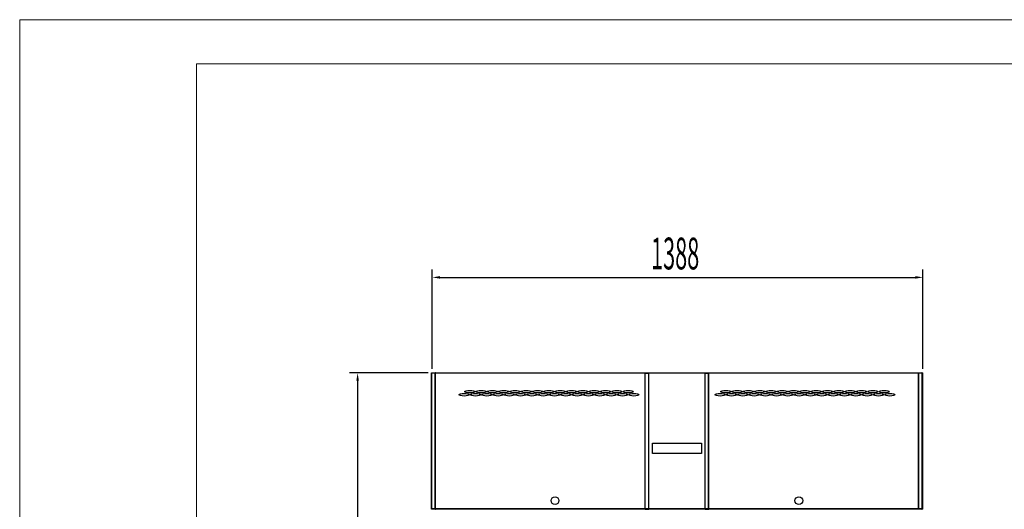
# Model space of a CAD drawing. Units: millimetres. Extents: x 2608 to 7861, y -1418 to 6011.
# Drawn here: x 2608 to 5392, y 4626 to 6011 of the extents above; entities that cross this region are included whole.
import ezdxf

# ---------------------------------------------------------------- set-up
doc = ezdxf.new("R2010")
doc.units = ezdxf.units.MM
for name, color, linetype in [('80779_A', 7, 'Continuous'), ('ACO', 50, 'Continuous'), ('ACOTA', 50, 'Continuous')]:
    doc.layers.add(name, color=color, linetype=linetype)
doc.layers.add('FORMATO', color=180, linetype='Continuous', lineweight=0)
doc.layers.add('LIMITS', color=1, linetype='Continuous', lineweight=0)
doc.styles.add('ACO', font='simplex.shx', dxfattribs={"width": 0.5})

msp = doc.modelspace()

# ---------------------------------------------------------------- linework, layer by layer
at = {"color": 7, "linetype": 'Continuous', "lineweight": -2}
for p, q in [((3774.7, 5012), (3774.5, 5012)), ((3774.5, 5012), (3774.5, 5012)), ((3774.7, 5012), (3774.7, 5012)), ((5159.7, 5012), (5159.7, 5012))]:
    msp.add_line(p, q, dxfattribs=at)
at = {"layer": '80779_A', "color": 7, "linetype": 'Continuous'}
for p, q in [((3773.4, 5011.7, 0), (3773.3, 5011.8, 0)), ((3773.9, 5012, 0), (3773.9, 5012, 0)), ((3773.9, 5012, 0), (3783.8, 5012, 0)), ((3783.8, 5011.2, 0), (3783.4, 5011.8, 0)), ((3783.8, 5012, 0), (4376.8, 5012, 0)), ((3783.8, 5011.2, 0), (3783.8, 5012, 0)), ((3783.8, 5011.2, 0), (3783.8, 5012, 0)), ((3783.8, 5012, 0), (3783.8, 5012, 0)), ((4376.8, 5012, 0), (4376.8, 5011.2, 0)), ((4376.8, 5012, 0), (4387.2, 5012, 0)), ((4387.2, 5011.2, 0), (4387.2, 5012, 0)), ((4387.2, 5012, 0), (4546.3, 5012, 0)), ((4387.2, 5011.2, 0), (4387.2, 5012, 0)), ((4546.3, 5012, 0), (4546.3, 5011.2, 0)), ((4546.3, 5011.2, 0), (4546.3, 5012, 0)), ((4546.3, 5012, 0), (4556.7, 5012, 0)), ((4556.7, 5012, 0), (5149.7, 5012, 0)), ((4556.7, 5011.2, 0), (4556.7, 5012, 0)), ((5149.7, 5012, 0), (5149.7, 5011.2, 0)), ((5149.7, 5011.2, 0), (5149.7, 5012, 0)), ((5149.7, 5012, 0), (5159.6, 5012, 0)), ((5149.7, 5012, 0), (5149.7, 5012, 0)), ((5149.7, 5011.2, 0), (5150.1, 5011.8, 0)), ((5159.6, 5012, 0), (5159.6, 5012, 0)), ((5160.1, 5011.7, 0), (5160.2, 5011.8, 0)), ((3773.3, 5011.2, 0), (3773.1, 5011.2, 0)), ((3773.1, 4627.2, 0), (3773.1, 5011.2, 0)), ((3783.2, 5011.2, 0), (3773.3, 5011.2, 0)), ((3773.3, 4627.2, 0), (3773.3, 5011.2, 0)), ((3783.8, 5011.2, 0), (3783.2, 5011.2, 0)), ((3783.2, 4627.2, 0), (3783.2, 5011.2, 0)), ((4376.8, 5011.2, 0), (3783.8, 5011.2, 0)), ((3783.8, 4627.2, 0), (3783.8, 5011.2, 0)), ((3783.8, 5011.2, 0), (3783.8, 5011.2, 0)), ((3783.8, 5011.2, 0), (3783.8, 5011.2, 0)), ((4377.3, 5011.2, 0), (4376.8, 5011.2, 0)), ((4376.8, 4627.2, 0), (4376.8, 5011.2, 0)), ((4376.8, 5011.2, 0), (4387.2, 5011.2, 0)), ((4387.2, 5011.2, 0), (4377.3, 5011.2, 0)), ((4377.3, 4627.2, 0), (4377.3, 5011.2, 0)), ((4546.3, 5011.2, 0), (4387.2, 5011.2, 0)), ((4387.2, 4627.2, 0), (4387.2, 5011.2, 0)), ((4387.2, 5011.2, 0), (4387.2, 5011.2, 0)), ((4387.2, 4627.2, 0), (4387.2, 5011.2, 0)), ((4387.2, 5011.2, 0), (4387.2, 5011.2, 0)), ((4556.1, 5011.2, 0), (4546.3, 5011.2, 0)), ((4546.3, 4627.2, 0), (4546.3, 5011.2, 0)), ((4546.3, 5011.2, 0), (4546.3, 5011.2, 0)), ((4546.3, 4627.2, 0), (4546.3, 5011.2, 0)), ((4546.3, 5011.2, 0), (4556.7, 5011.2, 0)), ((4546.3, 5011.2, 0), (4546.3, 5011.2, 0)), ((4556.7, 5011.2, 0), (4556.1, 5011.2, 0)), ((4556.1, 4627.2, 0), (4556.1, 5011.2, 0)), ((5149.7, 5011.2, 0), (4556.7, 5011.2, 0)), ((4556.7, 4627.2, 0), (4556.7, 5011.2, 0)), ((5150.3, 5011.2, 0), (5149.7, 5011.2, 0)), ((5149.7, 4627.2, 0), (5149.7, 5011.2, 0)), ((5149.7, 5011.2, 0), (5149.7, 5011.2, 0)), ((5149.7, 5011.2, 0), (5149.7, 5011.2, 0)), ((5160.2, 5011.2, 0), (5150.3, 5011.2, 0)), ((5150.3, 4627.2, 0), (5150.3, 5011.2, 0)), ((5160.4, 5011.2, 0), (5160.2, 5011.2, 0)), ((5160.2, 4627.2, 0), (5160.2, 5011.2, 0)), ((5160.4, 4627.2, 0), (5160.4, 5011.2, 0)), ((4397.5, 4784.2, 0), (4397.5, 4813.2, 0)), ((4397.5, 4813.2, 0), (4536, 4813.2, 0)), ((4536, 4813.2, 0), (4536, 4784.2, 0)), ((4536, 4784.2, 0), (4397.5, 4784.2, 0)), ((3773.3, 4627.2, 0), (3773.1, 4627.2, 0)), ((3783.2, 4627.2, 0), (3773.3, 4627.2, 0)), ((3773.4, 4626.8, 0), (3773.3, 4626.7, 0)), ((3773.9, 4626.4, 0), (3773.9, 4626.4, 0)), ((3783.8, 4626.4, 0), (3773.9, 4626.4, 0)), ((3783.8, 4627.2, 0), (3783.2, 4627.2, 0)), ((3783.8, 4627.2, 0), (3783.4, 4626.7, 0)), ((4376.8, 4627.2, 0), (3783.8, 4627.2, 0)), ((3783.8, 4627.2, 0), (3783.8, 4626.4, 0)), ((3783.8, 4627.2, 0), (3783.8, 4627.2, 0)), ((3783.8, 4626.4, 0), (3783.8, 4627.2, 0)), ((4376.8, 4626.4, 0), (3783.8, 4626.4, 0)), ((4377.3, 4627.2, 0), (4376.8, 4627.2, 0)), ((4376.8, 4627.2, 0), (4376.8, 4626.4, 0)), ((4376.8, 4627.2, 0), (4387.2, 4627.2, 0)), ((4376.8, 4626.4, 0), (4387.2, 4626.4, 0)), ((4387.2, 4627.2, 0), (4377.3, 4627.2, 0)), ((4546.3, 4627.2, 0), (4387.2, 4627.2, 0)), ((4387.2, 4627.2, 0), (4387.2, 4627.2, 0)), ((4387.2, 4627.2, 0), (4387.2, 4626.4, 0)), ((4387.2, 4627.2, 0), (4387.2, 4627.2, 0)), ((4387.2, 4626.4, 0), (4387.2, 4627.2, 0)), ((4546.3, 4626.4, 0), (4387.2, 4626.4, 0)), ((4556.1, 4627.2, 0), (4546.3, 4627.2, 0)), ((4546.3, 4627.2, 0), (4546.3, 4627.2, 0)), ((4546.3, 4627.2, 0), (4546.3, 4626.4, 0)), ((4546.3, 4627.2, 0), (4546.3, 4626.4, 0)), ((4546.3, 4627.2, 0), (4556.7, 4627.2, 0)), ((4546.3, 4627.2, 0), (4546.3, 4627.2, 0)), ((4546.3, 4626.4, 0), (4556.7, 4626.4, 0)), ((4556.7, 4627.2, 0), (4556.1, 4627.2, 0)), ((5149.7, 4627.2, 0), (4556.7, 4627.2, 0)), ((4556.7, 4626.4, 0), (4556.7, 4627.2, 0)), ((5149.7, 4626.4, 0), (4556.7, 4626.4, 0)), ((5150.3, 4627.2, 0), (5149.7, 4627.2, 0)), ((5149.7, 4627.2, 0), (5149.7, 4626.4, 0)), ((5149.7, 4627.2, 0), (5149.7, 4627.2, 0)), ((5149.7, 4627.2, 0), (5150.1, 4626.7, 0)), ((5149.7, 4627.2, 0), (5149.7, 4626.4, 0)), ((5159.6, 4626.4, 0), (5149.7, 4626.4, 0)), ((5160.2, 4627.2, 0), (5150.3, 4627.2, 0)), ((5159.6, 4626.4, 0), (5159.6, 4626.4, 0)), ((5160.1, 4626.8, 0), (5160.2, 4626.7, 0)), ((5160.4, 4627.2, 0), (5160.2, 4627.2, 0))]:
    msp.add_line(p, q, dxfattribs=at)
for centre, radius, start, end in [((3773.9, 5011.2, 0), 0.801, 135, 180), ((3773.9, 5011.2, 0), 0.801, 90, 135), ((3773.9, 5011.5, 0), 0.5, 92.6862, 147.9845), ((3783.8, 5011.6, 0), 0.498, 92.7132, 148.1342), ((5149.7, 5011.6, 0), 0.498, 31.8658, 87.2868), ((5159.6, 5011.2, 0), 0.801, 45, 90), ((5159.6, 5011.5, 0), 0.5, 32.0155, 87.3138), ((5159.6, 5011.2, 0), 0.801, 0, 45), ((3783.8, 5011.3, 0), 0.0786, 103.2743, 155.5822), ((5149.7, 5011.3, 0), 0.0786, 24.4175, 76.7253), ((3773.9, 4627.2, 0), 0.801, 180, 225), ((3773.9, 4627.2, 0), 0.801, 225, 270), ((3773.9, 4626.9, 0), 0.5, 212.0155, 267.3138), ((3783.8, 4626.9, 0), 0.498, 211.8658, 267.2868), ((3783.8, 4627.2, 0), 0.0786, 204.4175, 256.7253), ((5149.7, 4627.2, 0), 0.0786, 283.2743, 335.5822), ((5149.7, 4626.9, 0), 0.498, 272.7132, 328.1342), ((5159.6, 4627.2, 0), 0.801, 270, 315), ((5159.6, 4626.9, 0), 0.5, 272.6862, 327.9845), ((5159.6, 4627.2, 0), 0.801, 315, 360)]:
    msp.add_arc(centre, radius, start, end, dxfattribs=at)
for centre, start_param, end_param in [((3773.9, 5011.2, 0), 0.785398, 1.570796), ((3783.8, 5011.2, 0), 0.785398, 1.570796), ((5149.7, 5011.2, 0), -1.570796, -0.785398), ((5159.6, 5011.2, 0), -1.570796, -0.785398), ((3773.9, 4627.2, 0), 1.570796, 2.356194), ((3783.8, 4627.2, 0), 1.570796, 2.356194), ((5149.7, 4627.2, 0), 3.926991, 4.712389), ((5159.6, 4627.2, 0), 3.926991, 4.712389)]:
    msp.add_ellipse(centre, major_axis=(0, 0.801), ratio=0.707107, start_param=start_param, end_param=end_param, dxfattribs=at)
for centre, major_axis in [((3880.8, 4959.2, 0), (14.5, 0)), ((3912.8, 4959.2, 0), (14.5, 0)), ((3944.8, 4959.2, 0), (14.5, 0)), ((3976.8, 4959.2, 0), (14.5, 0)), ((4008.8, 4959.2, 0), (14.5, 0)), ((4040.8, 4959.2, 0), (14.5, 0)), ((4072.8, 4959.2, 0), (14.5, 0)), ((4104.8, 4959.2, 0), (14.5, 0)), ((4136.8, 4959.2, 0), (14.5, 0)), ((4168.8, 4959.2, 0), (14.5, 0)), ((4200.8, 4959.2, 0), (14.5, 0)), ((4232.8, 4959.2, 0), (14.5, 0)), ((4264.8, 4959.2, 0), (14.5, 0)), ((4296.8, 4959.2, 0), (14.5, 0)), ((4328.8, 4959.2, 0), (14.5, 0)), ((4604.7, 4959.2, 0), (-14.5, 0)), ((4636.7, 4959.2, 0), (-14.5, 0)), ((4668.7, 4959.2, 0), (-14.5, 0)), ((4700.7, 4959.2, 0), (-14.5, 0)), ((4732.7, 4959.2, 0), (-14.5, 0)), ((4764.7, 4959.2, 0), (-14.5, 0)), ((4796.7, 4959.2, 0), (-14.5, 0)), ((4828.7, 4959.2, 0), (-14.5, 0)), ((4860.7, 4959.2, 0), (-14.5, 0)), ((4892.7, 4959.2, 0), (-14.5, 0)), ((4924.7, 4959.2, 0), (-14.5, 0)), ((4956.7, 4959.2, 0), (-14.5, 0)), ((4988.7, 4959.2, 0), (-14.5, 0)), ((5020.7, 4959.2, 0), (-14.5, 0)), ((5052.7, 4959.2, 0), (-14.5, 0)), ((3864.8, 4950.2, 0), (14.5, 0)), ((3896.8, 4950.2, 0), (14.5, 0)), ((3928.8, 4950.2, 0), (14.5, 0)), ((3960.8, 4950.2, 0), (14.5, 0)), ((3992.8, 4950.2, 0), (14.5, 0)), ((4024.8, 4950.2, 0), (14.5, 0)), ((4056.8, 4950.2, 0), (14.5, 0)), ((4088.8, 4950.2, 0), (14.5, 0)), ((4120.8, 4950.2, 0), (14.5, 0)), ((4152.8, 4950.2, 0), (14.5, 0)), ((4184.8, 4950.2, 0), (14.5, 0)), ((4216.8, 4950.2, 0), (14.5, 0)), ((4248.8, 4950.2, 0), (14.5, 0)), ((4280.8, 4950.2, 0), (14.5, 0)), ((4312.8, 4950.2, 0), (14.5, 0)), ((4344.8, 4950.2, 0), (14.5, 0)), ((4588.7, 4950.2, 0), (-14.5, 0)), ((4620.7, 4950.2, 0), (-14.5, 0)), ((4652.7, 4950.2, 0), (-14.5, 0)), ((4684.7, 4950.2, 0), (-14.5, 0)), ((4716.7, 4950.2, 0), (-14.5, 0)), ((4748.7, 4950.2, 0), (-14.5, 0)), ((4780.7, 4950.2, 0), (-14.5, 0)), ((4812.7, 4950.2, 0), (-14.5, 0)), ((4844.7, 4950.2, 0), (-14.5, 0)), ((4876.7, 4950.2, 0), (-14.5, 0)), ((4908.7, 4950.2, 0), (-14.5, 0)), ((4940.7, 4950.2, 0), (-14.5, 0)), ((4972.7, 4950.2, 0), (-14.5, 0)), ((5004.7, 4950.2, 0), (-14.5, 0)), ((5036.7, 4950.2, 0), (-14.5, 0)), ((5068.7, 4950.2, 0), (-14.5, 0))]:
    msp.add_ellipse(centre, major_axis=major_axis, ratio=0.241379, dxfattribs=at)
at = {"layer": 'ACO'}
for centre in [(4122, 4650.9, 0), (4122, 4650.9, 0), (4811.5, 4650.9, 0), (4811.5, 4650.9, 0)]:
    msp.add_circle(centre, 11, dxfattribs=at)
at = {"layer": 'ACOTA'}
for p, q in [((3774.7, 5023.3), (3774.7, 5304.6)), ((5162.3, 5023.3), (5162.3, 5304.6)), ((3796.3, 5282.1), (5140.7, 5282.1)), ((3763.4, 5012), (3541.2, 5012)), ((3563.7, 4990.4), (3563.7, 2926.4))]:
    msp.add_line(p, q, dxfattribs=at)
at = {"layer": 'ACOTA', "elevation": 0}
msp.add_lwpolyline([(3772.7, 5012), (5160.7, 5012), (5160.7, 4626.4), (3772.7, 4626.4), (3772.7, 5012)], dxfattribs=at)
at = {"layer": 'ACOTA'}
for points in [[(3796.3, 5285.7), (3796.3, 5278.5), (3774.7, 5282.1)], [(5140.7, 5278.5), (5140.7, 5285.7), (5162.3, 5282.1)], [(3560.1, 4990.4), (3567.3, 4990.4), (3563.7, 5012)]]:
    msp.add_solid(points, dxfattribs=at)
at = {"layer": 'FORMATO'}
msp.add_lwpolyline([(3108.5, -1293.3), (7736, -1293.3), (7736, 5885.7), (3108.5, 5885.7)], close=True, dxfattribs=at)
at = {"layer": 'LIMITS'}
msp.add_lwpolyline([(2608.2, -1418.4), (7861.1, -1418.4), (7861.1, 6010.7), (2608.2, 6010.7)], close=True, dxfattribs=at)

# ---------------------------------------------------------------- texts
at = {"layer": 'ACOTA', "style": 'ACO', "width": 0.5}
msp.add_text('1388', height=90, dxfattribs=at).set_placement((4393.5, 5304.6))

doc.saveas('drawing.dxf')
